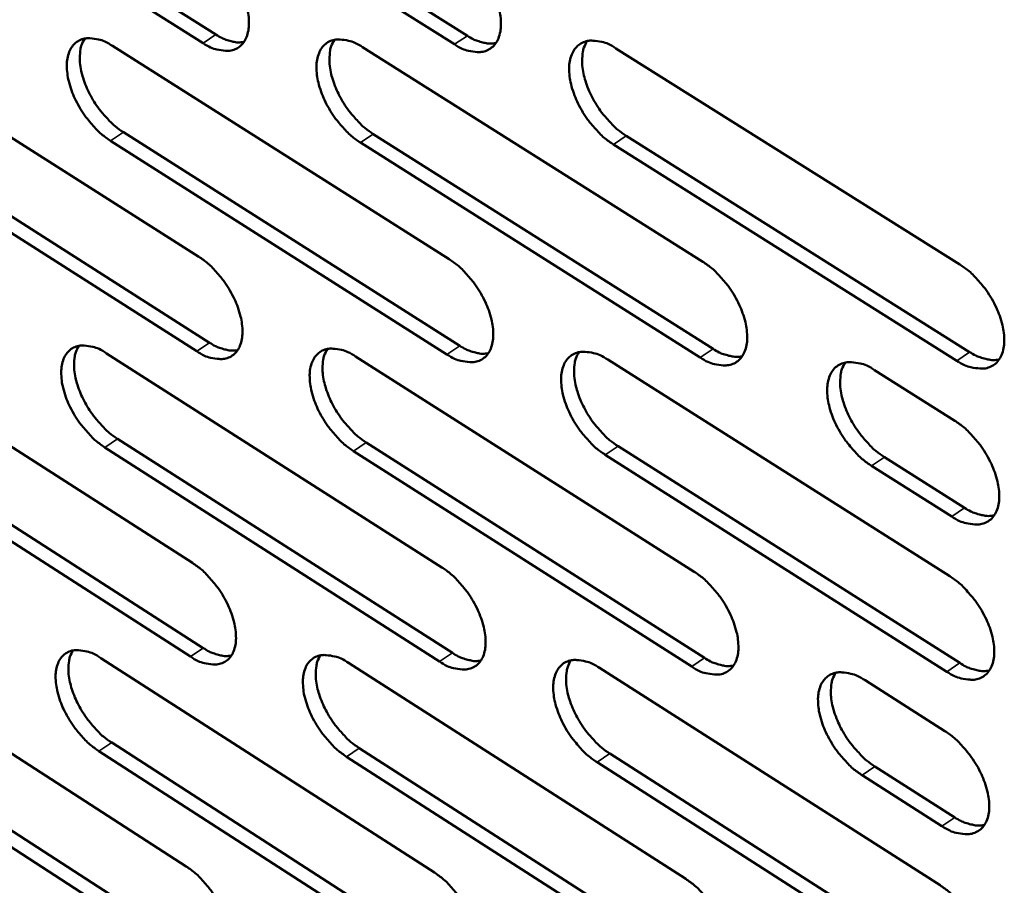
# Model space of a CAD drawing. Units: millimetres. Extents: x 65 to 5840, y 100 to 4100.
# Drawn here: x 4776 to 4850, y 2777 to 2842 of the extents above; entities that cross this region are included whole.
import ezdxf

# ---------------------------------------------------------------- set-up
doc = ezdxf.new("R2010")
doc.units = ezdxf.units.MM
doc.header["$LTSCALE"] = 20
doc.layers.add('Visible (ISO)', color=7, linetype='Continuous', lineweight=50)
doc.layers.add('Visible Narrow (ISO)', color=7, linetype='Continuous', lineweight=35)

msp = doc.modelspace()

# ---------------------------------------------------------------- linework, layer by layer
at = {"layer": 'Visible (ISO)'}
for p, q in [((4765.389, 2856.561), (4790.534, 2840.664)), ((4784.027, 2856.571), (4809.425, 2840.576)), ((4789.567, 2840.024), (4764.422, 2855.928)), ((4808.456, 2839.932), (4783.058, 2855.934)), ((4764.175, 2839.906), (4789.239, 2823.968)), ((4782.751, 2839.814), (4808.067, 2823.777)), ((4801.555, 2839.721), (4827.128, 2823.585)), ((4820.592, 2839.627), (4846.426, 2823.389)), ((4765.028, 2833.452), (4790.057, 2817.505)), ((4783.58, 2833.32), (4808.86, 2817.276)), ((4802.359, 2833.188), (4827.894, 2817.043)), ((4821.37, 2833.053), (4847.165, 2816.807)), ((4789.094, 2816.864), (4764.065, 2832.817)), ((4807.895, 2816.63), (4782.615, 2832.682)), ((4826.928, 2816.394), (4801.392, 2832.545)), ((4846.197, 2816.154), (4820.401, 2832.407)), ((4763.821, 2816.938), (4788.77, 2800.953)), ((4782.31, 2816.707), (4807.509, 2800.622)), ((4801.026, 2816.473), (4826.479, 2800.288)), ((4819.973, 2816.236), (4845.684, 2799.949)), ((4840.016, 2815.452), (4846.054, 2811.642)), ((4764.671, 2810.55), (4789.585, 2794.556)), ((4783.136, 2810.28), (4808.299, 2794.187)), ((4788.626, 2793.913), (4763.712, 2809.913)), ((4807.339, 2793.54), (4782.175, 2809.639)), ((4826.281, 2793.162), (4800.865, 2809.362)), ((4801.827, 2810.007), (4827.243, 2793.814)), ((4820.748, 2809.73), (4846.422, 2793.436)), ((4845.458, 2792.78), (4819.784, 2809.082)), ((4840.764, 2808.906), (4846.793, 2805.095)), ((4845.826, 2804.44), (4839.797, 2808.254)), ((4763.469, 2794.176), (4788.305, 2778.144)), ((4781.874, 2793.808), (4806.956, 2777.677)), ((4800.502, 2793.435), (4825.837, 2777.203)), ((4819.359, 2793.058), (4844.95, 2776.724)), ((4839.307, 2792.131), (4845.316, 2788.31)), ((4788.162, 2771.168), (4763.362, 2787.214)), ((4764.316, 2787.852), (4789.117, 2771.813)), ((4782.697, 2787.446), (4807.744, 2771.307)), ((4806.787, 2770.658), (4781.74, 2786.804)), ((4801.3, 2787.035), (4826.598, 2770.795)), ((4820.132, 2786.619), (4845.685, 2770.277)), ((4825.64, 2770.142), (4800.342, 2786.389)), ((4844.725, 2769.62), (4819.172, 2785.969)), ((4845.091, 2781.174), (4839.09, 2784.998)), ((4840.052, 2785.653), (4846.053, 2781.83))]:
    msp.add_line(p, q, dxfattribs=at)
at = {"layer": 'Visible (ISO)', "flags": 128}
for points in [[(4789.713, 2847.193, -0.023301), (4790.4, 2846.693, -0.04082), (4790.753, 2846.359, -0.007748), (4791.458, 2845.548, -0.022517), (4791.683, 2845.255, -0.021726), (4792.071, 2844.646, -0.021195), (4792.414, 2843.99, -0.025074), (4792.664, 2843.38, -0.022819), (4792.873, 2842.687, -0.032694), (4792.977, 2842.122, -0.028909), (4793.015, 2841.474, -0.046728), (4792.969, 2840.978, -0.044118), (4792.826, 2840.471, -0.065441), (4792.62, 2840.087, -0.066512), (4792.326, 2839.775, -0.071138), (4791.97, 2839.562, -0.07026), (4791.563, 2839.455, -0.051838), (4791.261, 2839.451, -0.023851), (4790.612, 2839.541, -0.062013), (4790.136, 2839.693, -0.046979), (4789.567, 2840.024)], [(4808.63, 2847.145, -0.023394), (4809.323, 2846.642, -0.040931), (4809.68, 2846.306, -0.007801), (4810.39, 2845.491, -0.022612), (4810.618, 2845.195, -0.021872), (4811.008, 2844.583, -0.021324), (4811.353, 2843.922, -0.025256), (4811.604, 2843.308, -0.022992), (4811.813, 2842.611, -0.032914), (4811.916, 2842.042, -0.029154), (4811.952, 2841.391, -0.046925), (4811.904, 2840.891, -0.044374), (4811.758, 2840.381, -0.065363), (4811.548, 2839.995, -0.066381), (4811.249, 2839.681, -0.070634), (4810.887, 2839.467, -0.069786), (4810.475, 2839.359, -0.051496), (4810.169, 2839.355, -0.023698), (4809.513, 2839.446, -0.061864), (4809.032, 2839.598, -0.046769), (4808.456, 2839.932)], [(4790.534, 2840.664, 0.028866), (4790.969, 2840.408, 0.043593), (4791.279, 2840.282, 0.010665), (4791.68, 2840.167, 0.013891), (4791.991, 2840.095, 0.057025), (4792.228, 2840.074, 0.033071), (4792.636, 2840.112)], [(4809.425, 2840.576, 0.029086), (4809.868, 2840.317, 0.04387), (4810.184, 2840.189, 0.010808), (4810.592, 2840.074, 0.014065), (4810.91, 2840.002, 0.057343), (4811.151, 2839.982, 0.03331), (4811.566, 2840.024)], [(4782.615, 2832.682, -0.023169), (4781.932, 2833.181, -0.040619), (4781.582, 2833.514, -0.007663), (4780.88, 2834.322, -0.022386), (4780.657, 2834.613, -0.021604), (4780.272, 2835.219, -0.02107), (4779.931, 2835.871, -0.024948), (4779.682, 2836.477, -0.022682), (4779.473, 2837.166, -0.03256), (4779.369, 2837.727, -0.028737), (4779.329, 2838.372, -0.046627), (4779.374, 2838.864, -0.043948), (4779.514, 2839.37, -0.065526), (4779.717, 2839.752, -0.066577), (4780.008, 2840.062, -0.071479), (4780.361, 2840.275, -0.070518), (4780.765, 2840.382, -0.05206), (4781.065, 2840.386, -0.023923), (4781.71, 2840.296, -0.062104), (4782.184, 2840.144, -0.047112), (4782.751, 2839.814)], [(4780.669, 2840.366, 0.038667), (4780.431, 2839.881, 0.066165), (4780.353, 2839.575, 0.018744), (4780.301, 2838.904, 0.036688), (4780.312, 2838.56, 0.024043), (4780.408, 2837.943, 0.027025), (4780.549, 2837.405, 0.020382), (4780.78, 2836.775, 0.021894), (4781.043, 2836.208, 0.019571), (4781.378, 2835.621, 0.019753), (4781.755, 2835.067, 0.021019), (4781.955, 2834.818, 0.006709), (4782.625, 2834.077, 0.038373), (4782.948, 2833.778, 0.02165), (4783.58, 2833.32)], [(4801.392, 2832.545, -0.023262), (4800.703, 2833.047, -0.040729), (4800.349, 2833.382, -0.007715), (4799.643, 2834.195, -0.022479), (4799.417, 2834.488, -0.021747), (4799.029, 2835.097, -0.021197), (4798.686, 2835.754, -0.025127), (4798.436, 2836.364, -0.022853), (4798.228, 2837.057, -0.032779), (4798.124, 2837.622, -0.02898), (4798.086, 2838.27, -0.046825), (4798.133, 2838.766, -0.044204), (4798.277, 2839.274, -0.065453), (4798.484, 2839.658, -0.066448), (4798.78, 2839.971, -0.070977), (4799.138, 2840.185, -0.070044), (4799.547, 2840.292, -0.051717), (4799.85, 2840.296, -0.02377), (4800.503, 2840.206, -0.061956), (4800.982, 2840.054, -0.046902), (4801.555, 2839.721)], [(4799.436, 2840.273, 0.038793), (4799.194, 2839.786, 0.066266), (4799.114, 2839.477, 0.018826), (4799.059, 2838.802, 0.03683), (4799.07, 2838.456, 0.024207), (4799.165, 2837.835, 0.027179), (4799.306, 2837.295, 0.020509), (4799.538, 2836.661, 0.022028), (4799.803, 2836.091, 0.019672), (4800.14, 2835.5, 0.019866), (4800.519, 2834.943, 0.021092), (4800.721, 2834.693, 0.006746), (4801.395, 2833.948, 0.038455), (4801.722, 2833.647, 0.02172), (4802.359, 2833.188)], [(4820.401, 2832.407, -0.023354), (4819.706, 2832.911, -0.040839), (4819.349, 2833.249, -0.007768), (4818.637, 2834.066, -0.022573), (4818.409, 2834.361, -0.021893), (4818.018, 2834.974, -0.021326), (4817.673, 2835.635, -0.02531), (4817.423, 2836.249, -0.023027), (4817.214, 2836.947, -0.033), (4817.111, 2837.515, -0.029226), (4817.075, 2838.167, -0.047023), (4817.124, 2838.667, -0.044459), (4817.271, 2839.177, -0.065374), (4817.483, 2839.564, -0.066315), (4817.783, 2839.878, -0.070472), (4818.147, 2840.094, -0.06957), (4818.561, 2840.202, -0.051374), (4818.868, 2840.206, -0.023616), (4819.529, 2840.115, -0.061806), (4820.012, 2839.962, -0.046692), (4820.592, 2839.627)], [(4818.434, 2840.18, 0.038917), (4818.188, 2839.69, 0.066362), (4818.107, 2839.378, 0.018907), (4818.05, 2838.699, 0.036969), (4818.059, 2838.35, 0.024372), (4818.154, 2837.727, 0.027333), (4818.295, 2837.182, 0.020638), (4818.527, 2836.545, 0.022163), (4818.794, 2835.972, 0.019773), (4819.133, 2835.378, 0.019979), (4819.515, 2834.818, 0.021164), (4819.719, 2834.566, 0.006782), (4820.398, 2833.818, 0.038537), (4820.727, 2833.515, 0.02179), (4821.37, 2833.053)], [(4789.239, 2823.968, -0.023131), (4789.923, 2823.467, -0.040546), (4790.274, 2823.134, -0.007646), (4790.977, 2822.324, -0.022349), (4791.201, 2822.032, -0.02164), (4791.586, 2821.426, -0.021077), (4791.928, 2820.773, -0.02505), (4792.176, 2820.167, -0.022752), (4792.385, 2819.478, -0.032784), (4792.488, 2818.918, -0.028952), (4792.526, 2818.275, -0.04704), (4792.481, 2817.784, -0.044479), (4792.339, 2817.282, -0.065987), (4792.133, 2816.903, -0.067145), (4791.841, 2816.596, -0.071362), (4791.486, 2816.387, -0.070402), (4791.081, 2816.284, -0.051489), (4790.781, 2816.283, -0.023625), (4790.135, 2816.377, -0.061607), (4789.661, 2816.531, -0.046665), (4789.094, 2816.864)], [(4808.067, 2823.777, -0.023223), (4808.757, 2823.274, -0.040656), (4809.112, 2822.938, -0.007698), (4809.82, 2822.124, -0.022442), (4810.046, 2821.83, -0.021783), (4810.434, 2821.221, -0.021204), (4810.778, 2820.562, -0.025231), (4811.027, 2819.953, -0.022924), (4811.235, 2819.26, -0.033005), (4811.338, 2818.696, -0.029198), (4811.374, 2818.049, -0.04724), (4811.326, 2817.555, -0.044737), (4811.181, 2817.05, -0.06591), (4810.971, 2816.669, -0.06701), (4810.674, 2816.36, -0.070855), (4810.314, 2816.15, -0.069928), (4809.904, 2816.047, -0.05115), (4809.6, 2816.045, -0.023473), (4808.946, 2816.14, -0.06146), (4808.468, 2816.295, -0.046457), (4807.895, 2816.63)], [(4827.128, 2823.585, -0.023315), (4827.824, 2823.078, -0.040765), (4828.182, 2822.74, -0.007751), (4828.896, 2821.921, -0.022536), (4829.124, 2821.625, -0.021929), (4829.515, 2821.012, -0.021333), (4829.86, 2820.35, -0.025415), (4830.11, 2819.737, -0.023099), (4830.319, 2819.039, -0.033229), (4830.421, 2818.471, -0.029448), (4830.455, 2817.821, -0.04744), (4830.405, 2817.323, -0.044995), (4830.256, 2816.816, -0.065827), (4830.042, 2816.432, -0.06687), (4829.74, 2816.122, -0.070345), (4829.375, 2815.91, -0.069453), (4828.96, 2815.807, -0.050811), (4828.652, 2815.805, -0.023321), (4827.99, 2815.9, -0.061312), (4827.508, 2816.056, -0.046249), (4826.928, 2816.394)], [(4846.426, 2823.389, -0.023408), (4847.128, 2822.88, -0.040875), (4847.49, 2822.539, -0.007804), (4848.209, 2821.716, -0.022631), (4848.44, 2821.418, -0.022077), (4848.833, 2820.801, -0.021463), (4849.181, 2820.134, -0.025601), (4849.432, 2819.517, -0.023276), (4849.64, 2818.815, -0.033455), (4849.742, 2818.243, -0.0297), (4849.774, 2817.59, -0.047639), (4849.721, 2817.088, -0.045252), (4849.568, 2816.579, -0.065738), (4849.35, 2816.192, -0.066726), (4849.044, 2815.88, -0.069834), (4848.673, 2815.668, -0.068978), (4848.252, 2815.563, -0.050474), (4847.941, 2815.562, -0.023168), (4847.271, 2815.658, -0.061162), (4846.784, 2815.814, -0.04604), (4846.197, 2816.154)], [(4790.057, 2817.505, 0.028882), (4790.493, 2817.247, 0.043565), (4790.804, 2817.119, 0.010683), (4791.205, 2817.003, 0.013971), (4791.516, 2816.93, 0.057227), (4791.753, 2816.908, 0.033158), (4792.161, 2816.945)], [(4782.175, 2809.639, -0.023001), (4781.496, 2810.139, -0.040348), (4781.147, 2810.472, -0.007563), (4780.448, 2811.279, -0.02222), (4780.227, 2811.568, -0.021518), (4779.844, 2812.171, -0.020954), (4779.504, 2812.821, -0.024924), (4779.256, 2813.422, -0.022616), (4779.048, 2814.108, -0.032649), (4778.945, 2814.664, -0.02878), (4778.905, 2815.304, -0.046937), (4778.949, 2815.792, -0.044306), (4779.088, 2816.291, -0.066073), (4779.291, 2816.669, -0.067211), (4779.581, 2816.974, -0.071706), (4779.932, 2817.182, -0.070661), (4780.334, 2817.285, -0.051709), (4780.632, 2817.287, -0.023696), (4781.274, 2817.193, -0.061696), (4781.747, 2817.039, -0.046796), (4782.31, 2816.707)], [(4780.227, 2817.268, 0.038454), (4779.995, 2816.786, 0.065916), (4779.92, 2816.482, 0.018577), (4779.872, 2815.817, 0.036479), (4779.885, 2815.477, 0.023856), (4779.983, 2814.865, 0.02684), (4780.124, 2814.334, 0.020212), (4780.355, 2813.709, 0.021727), (4780.618, 2813.147, 0.019391), (4780.952, 2812.565, 0.019584), (4781.326, 2812.016, 0.020799), (4781.523, 2811.771, 0.006578), (4782.189, 2811.033, 0.038009), (4782.509, 2810.736, 0.021421), (4783.136, 2810.28)], [(4800.865, 2809.362, -0.023092), (4800.179, 2809.865, -0.040456), (4799.827, 2810.2, -0.007614), (4799.122, 2811.012, -0.022312), (4798.899, 2811.303, -0.02166), (4798.513, 2811.909, -0.021079), (4798.171, 2812.563, -0.025103), (4797.923, 2813.168, -0.022786), (4797.715, 2813.858, -0.032869), (4797.612, 2814.418, -0.029024), (4797.574, 2815.061, -0.047138), (4797.62, 2815.553, -0.044565), (4797.763, 2816.055, -0.065999), (4797.97, 2816.435, -0.06708), (4798.264, 2816.742, -0.0712), (4798.621, 2816.951, -0.070187), (4799.028, 2817.054, -0.051369), (4799.329, 2817.056, -0.023545), (4799.979, 2816.962, -0.06155), (4800.456, 2816.807, -0.046589), (4801.026, 2816.473)], [(4798.905, 2817.034, 0.03858), (4798.67, 2816.55, 0.06602), (4798.593, 2816.244, 0.01866), (4798.543, 2815.574, 0.03662), (4798.555, 2815.232, 0.024017), (4798.652, 2814.617, 0.026992), (4798.794, 2814.082, 0.020338), (4799.026, 2813.454, 0.021859), (4799.29, 2812.89, 0.019489), (4799.625, 2812.304, 0.019695), (4800.002, 2811.752, 0.02087), (4800.201, 2811.506, 0.006613), (4800.872, 2810.764, 0.038089), (4801.195, 2810.465, 0.021489), (4801.827, 2810.007)], [(4808.86, 2817.276, 0.029102), (4809.303, 2817.014, 0.043842), (4809.62, 2816.885, 0.010827), (4810.029, 2816.768, 0.014148), (4810.346, 2816.695, 0.057549), (4810.587, 2816.674, 0.0334), (4811.001, 2816.715)], [(4819.784, 2809.082, -0.023183), (4819.092, 2809.587, -0.040565), (4818.736, 2809.924, -0.007666), (4818.026, 2810.741, -0.022405), (4817.801, 2811.034, -0.021804), (4817.412, 2811.644, -0.021206), (4817.069, 2812.302, -0.025285), (4816.819, 2812.911, -0.022959), (4816.611, 2813.605, -0.033091), (4816.509, 2814.169, -0.029271), (4816.473, 2814.816, -0.047339), (4816.522, 2815.311, -0.044823), (4816.668, 2815.815, -0.065921), (4816.879, 2816.198, -0.066943), (4817.178, 2816.506, -0.070692), (4817.54, 2816.717, -0.069712), (4817.952, 2816.821, -0.051029), (4818.257, 2816.823, -0.023392), (4818.915, 2816.728, -0.061403), (4819.396, 2816.572, -0.046381), (4819.973, 2816.236)], [(4817.813, 2816.798, 0.038704), (4817.574, 2816.311, 0.066118), (4817.496, 2816.002, 0.018741), (4817.443, 2815.328, 0.03676), (4817.455, 2814.984, 0.02418), (4817.551, 2814.366, 0.027145), (4817.693, 2813.828, 0.020464), (4817.926, 2813.196, 0.021992), (4818.191, 2812.629, 0.019588), (4818.529, 2812.04, 0.019806), (4818.908, 2811.485, 0.02094), (4819.109, 2811.237, 0.006649), (4819.784, 2810.492, 0.038168), (4820.111, 2810.19, 0.021557), (4820.748, 2809.73)], [(4827.894, 2817.043, 0.029323), (4828.345, 2816.778, 0.04412), (4828.668, 2816.648, 0.010972), (4829.085, 2816.531, 0.014325), (4829.408, 2816.457, 0.057868), (4829.654, 2816.438, 0.033641), (4830.075, 2816.482)], [(4847.165, 2816.807, 0.029544), (4847.625, 2816.539, 0.044398), (4847.954, 2816.407, 0.011117), (4848.378, 2816.29, 0.014503), (4848.707, 2816.217, 0.058186), (4848.958, 2816.198, 0.033881), (4849.386, 2816.246)], [(4839.797, 2808.254, -0.023276), (4839.099, 2808.762, -0.040672), (4838.739, 2809.102, -0.007718), (4838.024, 2809.923, -0.022498), (4837.796, 2810.219, -0.021955), (4837.405, 2810.832, -0.021338), (4837.059, 2811.495, -0.025477), (4836.809, 2812.108, -0.02314), (4836.601, 2812.806, -0.033329), (4836.499, 2813.374, -0.029534), (4836.465, 2814.024, -0.047555), (4836.517, 2814.523, -0.045101), (4836.667, 2815.03, -0.065844), (4836.882, 2815.415, -0.066809), (4837.185, 2815.725, -0.070164), (4837.553, 2815.937, -0.069219), (4837.971, 2816.042, -0.050668), (4838.28, 2816.043, -0.023228), (4838.946, 2815.948, -0.061238), (4839.432, 2815.791, -0.046156), (4840.016, 2815.452)], [(4837.815, 2816.015, 0.038827), (4837.572, 2815.525, 0.066211), (4837.492, 2815.214, 0.018819), (4837.437, 2814.536, 0.036899), (4837.448, 2814.189, 0.024346), (4837.544, 2813.568, 0.0273), (4837.686, 2813.026, 0.020593), (4837.919, 2812.391, 0.022128), (4838.186, 2811.821, 0.019687), (4838.526, 2811.228, 0.019919), (4838.907, 2810.671, 0.021009), (4839.11, 2810.421, 0.006683), (4839.791, 2809.672, 0.038242), (4840.121, 2809.369, 0.021622), (4840.764, 2808.906)], [(4846.054, 2811.642, -0.023322), (4846.755, 2811.133, -0.040737), (4847.116, 2810.792, -0.007752), (4847.834, 2809.969, -0.022545), (4848.063, 2809.672, -0.022032), (4848.456, 2809.057, -0.021403), (4848.803, 2808.391, -0.025588), (4849.053, 2807.777, -0.023242), (4849.261, 2807.077, -0.033501), (4849.363, 2806.507, -0.029724), (4849.395, 2805.856, -0.0478), (4849.342, 2805.357, -0.045438), (4849.19, 2804.85, -0.066011), (4848.972, 2804.466, -0.067037), (4848.666, 2804.157, -0.069938), (4848.296, 2803.947, -0.069044), (4847.877, 2803.844, -0.050303), (4847.567, 2803.844, -0.023058), (4846.898, 2803.942, -0.060964), (4846.412, 2804.099, -0.045887), (4845.826, 2804.44)], [(4846.793, 2805.095, 0.02955), (4847.252, 2804.825, 0.044381), (4847.582, 2804.692, 0.011126), (4848.006, 2804.574, 0.014545), (4848.335, 2804.5, 0.058289), (4848.586, 2804.481, 0.033925), (4849.014, 2804.528)], [(4788.77, 2800.953, -0.022963), (4789.451, 2800.451, -0.040276), (4789.8, 2800.118, -0.007547), (4790.501, 2799.309, -0.022184), (4790.722, 2799.02, -0.021553), (4791.106, 2798.417, -0.02096), (4791.446, 2797.765, -0.025026), (4791.693, 2797.164, -0.022685), (4791.901, 2796.479, -0.032873), (4792.004, 2795.924, -0.028995), (4792.042, 2795.285, -0.047352), (4791.997, 2794.799, -0.044842), (4791.855, 2794.303, -0.066534), (4791.651, 2793.928, -0.067777), (4791.36, 2793.627, -0.071578), (4791.006, 2793.422, -0.070534), (4790.604, 2793.323, -0.051136), (4790.305, 2793.324, -0.023399), (4789.662, 2793.422, -0.061202), (4789.19, 2793.579, -0.04635), (4788.626, 2793.913)], [(4807.509, 2800.622, -0.023053), (4808.196, 2800.118, -0.040384), (4808.549, 2799.782, -0.007598), (4809.255, 2798.969, -0.022276), (4809.479, 2798.677, -0.021696), (4809.865, 2798.071, -0.021086), (4810.207, 2797.415, -0.025206), (4810.455, 2796.811, -0.022857), (4810.663, 2796.121, -0.033095), (4810.765, 2795.562, -0.029242), (4810.801, 2794.92, -0.047555), (4810.753, 2794.43, -0.045103), (4810.609, 2793.932, -0.066457), (4810.4, 2793.555, -0.067639), (4810.105, 2793.252, -0.071067), (4809.746, 2793.046, -0.070059), (4809.338, 2792.947, -0.0508), (4809.036, 2792.947, -0.023249), (4808.385, 2793.046, -0.061058), (4807.909, 2793.203, -0.046145), (4807.339, 2793.54)], [(4826.479, 2800.288, -0.023144), (4827.172, 2799.781, -0.040492), (4827.529, 2799.443, -0.007649), (4828.24, 2798.625, -0.022368), (4828.466, 2798.331, -0.02184), (4828.855, 2797.721, -0.021213), (4829.199, 2797.061, -0.025389), (4829.448, 2796.453, -0.02303), (4829.656, 2795.759, -0.03332), (4829.757, 2795.196, -0.029493), (4829.792, 2794.551, -0.047758), (4829.741, 2794.057, -0.045364), (4829.593, 2793.556, -0.066373), (4829.38, 2793.177, -0.067496), (4829.08, 2792.872, -0.070554), (4828.716, 2792.665, -0.069583), (4828.303, 2792.565, -0.050465), (4827.998, 2792.566, -0.023099), (4827.339, 2792.665, -0.060912), (4826.858, 2792.823, -0.04594), (4826.281, 2793.162)], [(4845.684, 2799.949, -0.023236), (4846.384, 2799.439, -0.0406), (4846.744, 2799.099, -0.007701), (4847.461, 2798.276, -0.022461), (4847.689, 2797.98, -0.021987), (4848.08, 2797.367, -0.021342), (4848.426, 2796.702, -0.025575), (4848.676, 2796.09, -0.023207), (4848.884, 2795.392, -0.033548), (4848.985, 2794.825, -0.029747), (4849.017, 2794.177, -0.04796), (4848.964, 2793.679, -0.045625), (4848.813, 2793.176, -0.066284), (4848.596, 2792.794, -0.067348), (4848.291, 2792.488, -0.070039), (4847.921, 2792.279, -0.069108), (4847.503, 2792.179, -0.050131), (4847.194, 2792.18, -0.022948), (4846.527, 2792.28, -0.060765), (4846.042, 2792.439, -0.045734), (4845.458, 2792.78)], [(4789.585, 2794.556, 0.028892), (4790.021, 2794.296, 0.043531), (4790.332, 2794.166, 0.010698), (4790.735, 2794.048, 0.014047), (4791.046, 2793.973, 0.057418), (4791.282, 2793.951, 0.033238), (4791.69, 2793.987)], [(4781.74, 2786.804, -0.022834), (4781.064, 2787.305, -0.04008), (4780.717, 2787.637, -0.007465), (4780.02, 2788.443, -0.022056), (4779.801, 2788.73, -0.021432), (4779.419, 2789.33, -0.020838), (4779.081, 2789.977, -0.024899), (4778.835, 2790.574, -0.02255), (4778.627, 2791.256, -0.032737), (4778.524, 2791.807, -0.028822), (4778.484, 2792.443, -0.047248), (4778.528, 2792.926, -0.044667), (4778.667, 2793.42, -0.06662), (4778.869, 2793.793, -0.067846), (4779.157, 2794.093, -0.071924), (4779.507, 2794.297, -0.070793), (4779.906, 2794.396, -0.051354), (4780.203, 2794.395, -0.023469), (4780.843, 2794.298, -0.061291), (4781.313, 2794.141, -0.04648), (4781.874, 2793.808)], [(4779.789, 2794.377, 0.038238), (4779.563, 2793.899, 0.065663), (4779.491, 2793.598, 0.018409), (4779.448, 2792.938, 0.036268), (4779.462, 2792.602, 0.023669), (4779.562, 2791.996, 0.026655), (4779.704, 2791.469, 0.020045), (4779.935, 2790.85, 0.02156), (4780.197, 2790.294, 0.019213), (4780.529, 2789.717, 0.019417), (4780.901, 2789.173, 0.020583), (4781.095, 2788.932, 0.00645), (4781.757, 2788.197, 0.03765), (4782.075, 2787.901, 0.021195), (4782.697, 2787.446)], [(4800.342, 2786.389, -0.022924), (4799.66, 2786.893, -0.040187), (4799.309, 2787.227, -0.007516), (4798.607, 2788.038, -0.022147), (4798.386, 2788.327, -0.021574), (4798.002, 2788.93, -0.020962), (4797.661, 2789.582, -0.025078), (4797.414, 2790.183, -0.022719), (4797.207, 2790.869, -0.032958), (4797.104, 2791.424, -0.029067), (4797.067, 2792.062, -0.047452), (4797.113, 2792.549, -0.044929), (4797.255, 2793.046, -0.066547), (4797.46, 2793.421, -0.06771), (4797.753, 2793.723, -0.071414), (4798.108, 2793.928, -0.070318), (4798.513, 2794.027, -0.051017), (4798.813, 2794.026, -0.02332), (4799.46, 2793.928, -0.061147), (4799.935, 2793.771, -0.046276), (4800.502, 2793.435)], [(4798.38, 2794.006, 0.038366), (4798.151, 2793.524, 0.06577), (4798.077, 2793.221, 0.018492), (4798.031, 2792.557, 0.03641), (4798.045, 2792.219, 0.023828), (4798.144, 2791.61, 0.026806), (4798.287, 2791.08, 0.020168), (4798.518, 2790.458, 0.02169), (4798.782, 2789.899, 0.019309), (4799.116, 2789.318, 0.019525), (4799.49, 2788.771, 0.020651), (4799.686, 2788.528, 0.006484), (4800.353, 2787.79, 0.037728), (4800.674, 2787.492, 0.021262), (4801.3, 2787.035)], [(4808.299, 2794.187, 0.029113), (4808.743, 2793.923, 0.043808), (4809.06, 2793.792, 0.010842), (4809.47, 2793.674, 0.014225), (4809.787, 2793.599, 0.057744), (4810.028, 2793.578, 0.033481), (4810.442, 2793.617)], [(4827.243, 2793.814, 0.029334), (4827.695, 2793.546, 0.044085), (4828.018, 2793.414, 0.010987), (4828.436, 2793.295, 0.014405), (4828.758, 2793.221, 0.058067), (4829.004, 2793.2, 0.033724), (4829.425, 2793.243)], [(4819.172, 2785.969, -0.023014), (4818.483, 2786.475, -0.040294), (4818.129, 2786.812, -0.007566), (4817.422, 2787.628, -0.022238), (4817.198, 2787.919, -0.021716), (4816.812, 2788.525, -0.021088), (4816.469, 2789.181, -0.02526), (4816.222, 2789.786, -0.022891), (4816.014, 2790.476, -0.033182), (4815.912, 2791.035, -0.029315), (4815.876, 2791.677, -0.047655), (4815.925, 2792.168, -0.045191), (4816.07, 2792.666, -0.066468), (4816.28, 2793.044, -0.067571), (4816.577, 2793.347, -0.070903), (4816.938, 2793.554, -0.069843), (4817.348, 2793.653, -0.050681), (4817.651, 2793.653, -0.02317), (4818.306, 2793.554, -0.061002), (4818.785, 2793.396, -0.04607), (4819.359, 2793.058)], [(4817.199, 2793.629, 0.038491), (4816.966, 2793.145, 0.065871), (4816.891, 2792.839, 0.018574), (4816.843, 2792.171, 0.036549), (4816.856, 2791.831, 0.023988), (4816.954, 2791.219, 0.026957), (4817.097, 2790.686, 0.020292), (4817.329, 2790.06, 0.021821), (4817.594, 2789.498, 0.019405), (4817.93, 2788.914, 0.019634), (4818.306, 2788.365, 0.02072), (4818.505, 2788.12, 0.006518), (4819.176, 2787.378, 0.037805), (4819.5, 2787.079, 0.021328), (4820.132, 2786.619)], [(4846.422, 2793.436, 0.029555), (4846.881, 2793.165, 0.044362), (4847.211, 2793.031, 0.011133), (4847.636, 2792.912, 0.014585), (4847.965, 2792.837, 0.058389), (4848.216, 2792.818, 0.033967), (4848.644, 2792.865)], [(4839.09, 2784.998, -0.023105), (4838.395, 2785.507, -0.0404), (4838.037, 2785.847, -0.007617), (4837.324, 2786.667, -0.02233), (4837.098, 2786.961, -0.021866), (4836.709, 2787.571, -0.021219), (4836.365, 2788.231, -0.025451), (4836.116, 2788.84, -0.023072), (4835.908, 2789.534, -0.03342), (4835.807, 2790.097, -0.02958), (4835.773, 2790.742, -0.047874), (4835.824, 2791.237, -0.045472), (4835.974, 2791.738, -0.066391), (4836.188, 2792.118, -0.067433), (4836.49, 2792.423, -0.070371), (4836.856, 2792.63, -0.069349), (4837.271, 2792.731, -0.050323), (4837.579, 2792.73, -0.023007), (4838.242, 2792.63, -0.060839), (4838.725, 2792.472, -0.045848), (4839.307, 2792.131)], [(4837.105, 2792.703, 0.038614), (4836.868, 2792.216, 0.065966), (4836.791, 2791.908, 0.018653), (4836.741, 2791.236, 0.036689), (4836.753, 2790.893, 0.024152), (4836.851, 2790.278, 0.02711), (4836.994, 2789.741, 0.020418), (4837.227, 2789.112, 0.021955), (4837.493, 2788.547, 0.019503), (4837.832, 2787.96, 0.019745), (4838.211, 2787.408, 0.020786), (4838.411, 2787.161, 0.006551), (4839.087, 2786.416, 0.037876), (4839.414, 2786.114, 0.021391), (4840.052, 2785.653)], [(4845.316, 2788.31, -0.023151), (4846.014, 2787.8, -0.040464), (4846.373, 2787.459, -0.007651), (4847.089, 2786.637, -0.022377), (4847.316, 2786.342, -0.021942), (4847.706, 2785.73, -0.021282), (4848.052, 2785.067, -0.025562), (4848.301, 2784.457, -0.023172), (4848.509, 2783.761, -0.033593), (4848.609, 2783.196, -0.029771), (4848.641, 2782.55, -0.048121), (4848.589, 2782.055, -0.045813), (4848.437, 2781.555, -0.066558), (4848.221, 2781.175, -0.067658), (4847.917, 2780.872, -0.070139), (4847.548, 2780.666, -0.069169), (4847.131, 2780.568, -0.049958), (4846.823, 2780.57, -0.022838), (4846.157, 2780.672, -0.060567), (4845.673, 2780.831, -0.045581), (4845.091, 2781.174)], [(4846.053, 2781.83, 0.029559), (4846.512, 2781.558, 0.044342), (4846.842, 2781.423, 0.01114), (4847.268, 2781.303, 0.014624), (4847.597, 2781.228, 0.058486), (4847.847, 2781.208, 0.034007), (4848.275, 2781.254)], [(4788.305, 2778.144, -0.022797), (4788.982, 2777.642, -0.040009), (4789.33, 2777.309, -0.007449), (4790.028, 2776.501, -0.022021), (4790.248, 2776.214, -0.021468), (4790.63, 2775.614, -0.020844), (4790.969, 2774.965, -0.025001), (4791.214, 2774.369, -0.022619), (4791.422, 2773.686, -0.032961), (4791.524, 2773.136, -0.029038), (4791.562, 2772.503, -0.047665), (4791.517, 2772.021, -0.045209), (4791.376, 2771.53, -0.067082), (4791.173, 2771.16, -0.068408), (4790.883, 2770.864, -0.071785), (4790.531, 2770.664, -0.070655), (4790.131, 2770.569, -0.05078), (4789.834, 2770.572, -0.023174), (4789.193, 2770.674, -0.0608), (4788.724, 2770.832, -0.046036), (4788.162, 2771.168)], [(4806.956, 2777.677, -0.022886), (4807.64, 2777.172, -0.040115), (4807.991, 2776.836, -0.007499), (4808.695, 2776.024, -0.022111), (4808.917, 2775.734, -0.021609), (4809.301, 2775.131, -0.020969), (4809.642, 2774.478, -0.025181), (4809.888, 2773.878, -0.022789), (4810.096, 2773.191, -0.033185), (4810.197, 2772.637, -0.029287), (4810.234, 2772, -0.047871), (4810.186, 2771.515, -0.045473), (4810.042, 2771.022, -0.067004), (4809.834, 2770.65, -0.068267), (4809.54, 2770.352, -0.07127), (4809.183, 2770.15, -0.070179), (4808.778, 2770.055, -0.050448), (4808.478, 2770.058, -0.023026), (4807.829, 2770.161, -0.060658), (4807.355, 2770.32, -0.045834), (4806.787, 2770.658)], [(4825.837, 2777.203, -0.022976), (4826.527, 2776.695, -0.040222), (4826.881, 2776.358, -0.00755), (4827.59, 2775.54, -0.022202), (4827.814, 2775.248, -0.021752), (4828.201, 2774.642, -0.021095), (4828.544, 2773.985, -0.025364), (4828.791, 2773.381, -0.022962), (4828.999, 2772.69, -0.033411), (4829.1, 2772.132, -0.029539), (4829.134, 2771.492, -0.048077), (4829.084, 2771.003, -0.045737), (4828.937, 2770.508, -0.066921), (4828.725, 2770.133, -0.06812), (4828.426, 2769.834, -0.070754), (4828.064, 2769.631, -0.069704), (4827.653, 2769.535, -0.050116), (4827.349, 2769.538, -0.022877), (4826.693, 2769.642, -0.060515), (4826.215, 2769.802, -0.045631), (4825.64, 2770.142)], [(4844.95, 2776.724, -0.023066), (4845.646, 2776.213, -0.040329), (4846.004, 2775.873, -0.007601), (4846.719, 2775.051, -0.022293), (4846.945, 2774.757, -0.021897), (4847.334, 2774.147, -0.021222), (4847.679, 2773.485, -0.025549), (4847.927, 2772.877, -0.023138), (4848.135, 2772.183, -0.033639), (4848.235, 2771.621, -0.029794), (4848.267, 2770.977, -0.048282), (4848.215, 2770.485, -0.046001), (4848.064, 2769.987, -0.066831), (4847.848, 2769.61, -0.067969), (4847.545, 2769.309, -0.070236), (4847.177, 2769.105, -0.069227), (4846.761, 2769.009, -0.049785), (4846.453, 2769.012, -0.022728), (4845.789, 2769.116, -0.06037), (4845.307, 2769.277, -0.045428), (4844.725, 2769.62)]]:
    msp.add_lwpolyline(points, format="xyb", dxfattribs=at)
at = {"layer": 'Visible Narrow (ISO)'}
for p, q in [((4789.567, 2840.024), (4790.534, 2840.664)), ((4808.456, 2839.932), (4809.425, 2840.576)), ((4782.615, 2832.682), (4783.58, 2833.32)), ((4801.392, 2832.545), (4802.359, 2833.188)), ((4820.401, 2832.407), (4821.37, 2833.053)), ((4789.094, 2816.864), (4790.057, 2817.505)), ((4807.895, 2816.63), (4808.86, 2817.276)), ((4826.928, 2816.394), (4827.894, 2817.043)), ((4846.197, 2816.154), (4847.165, 2816.807)), ((4782.175, 2809.639), (4783.136, 2810.28)), ((4800.865, 2809.362), (4801.827, 2810.007)), ((4819.784, 2809.082), (4820.748, 2809.73)), ((4839.797, 2808.254), (4840.764, 2808.906)), ((4845.826, 2804.44), (4846.793, 2805.095)), ((4788.626, 2793.913), (4789.585, 2794.556)), ((4807.339, 2793.54), (4808.299, 2794.187)), ((4826.281, 2793.162), (4827.243, 2793.814)), ((4845.458, 2792.78), (4846.422, 2793.436)), ((4781.74, 2786.804), (4782.697, 2787.446)), ((4800.342, 2786.389), (4801.3, 2787.035)), ((4819.172, 2785.969), (4820.132, 2786.619)), ((4839.09, 2784.998), (4840.052, 2785.653)), ((4845.091, 2781.174), (4846.053, 2781.83))]:
    msp.add_line(p, q, dxfattribs=at)

doc.saveas('drawing.dxf')
